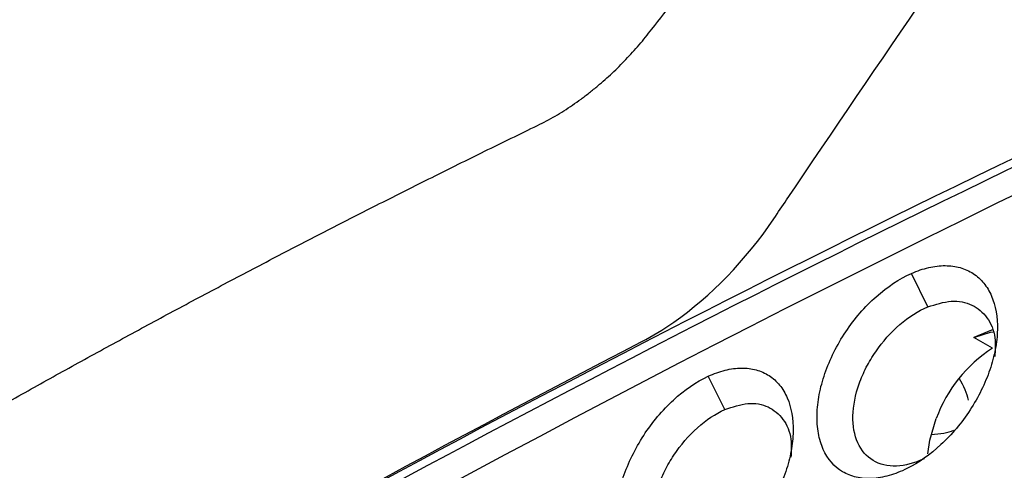
# Model space of a CAD drawing. Units: millimetres. Extents: x 231 to 874, y 152 to 822.
# Drawn here: x 762 to 781, y 251 to 259 of the extents above; entities that cross this region are included whole.
import ezdxf

# ---------------------------------------------------------------- set-up
doc = ezdxf.new("R2010")
doc.units = ezdxf.units.MM

msp = doc.modelspace()

# ---------------------------------------------------------------- linework, layer by layer
at = {"color": 7, "linetype": 'Continuous', "lineweight": 25}
for p, q in [((779.494, 253.638), (779.186, 254.275)), ((780.723, 252.852), (780.369, 253.057)), ((775.638, 251.687), (775.322, 252.32))]:
    msp.add_line(p, q, dxfattribs=at)
at = {"color": 7, "linetype": 'Continuous', "lineweight": 25, "flags": 128}
for points in [[(780.724, 253.204), (780.706, 253.199), (780.369, 253.057)], [(780.369, 253.057), (780.689, 253.16), (780.741, 253.167)], [(779.495, 250.843), (779.532, 251.104), (779.656, 251.519)]]:
    msp.add_lwpolyline(points, dxfattribs=at)
at = {"color": 7, "linetype": 'Continuous', "lineweight": 25}
for centre, radius, start, end in [((905.85, -0.485), 284.988, 114.96841, 124.62167), ((782.186, 250.587), 2.696, 122.8522, 159.7749)]:
    msp.add_arc(centre, radius, start, end, dxfattribs=at)
for centre, major_axis, ratio, start_param, end_param in [((974.423, 114.354), (299.931, -10.713), 0.599662, 2.265658, 2.489563), ((974.574, 114.26), (299.931, -10.713), 0.599662, 2.265671, 2.48955), ((772.4, 256.019), (7.835, -4.53), 0.204405, 0.187908, 0.341257), ((772.4, 256.019), (7.835, -4.53), 0.204405, 5.966633, 6.125182)]:
    msp.add_ellipse(centre, major_axis=major_axis, ratio=ratio, start_param=start_param, end_param=end_param, dxfattribs=at)
for points, knots in [([(774.25, 258.914), (774.553, 259.305), (775.151, 260.077), (776.046, 261.217), (776.924, 262.324), (777.787, 263.4), (778.632, 264.444), (779.46, 265.457), (780.27, 266.439), (781.063, 267.39), (781.836, 268.311), (782.591, 269.202), (783.327, 270.063), (784.043, 270.895), (784.739, 271.697), (785.197, 272.221), (785.423, 272.479)], [0, 0, 0, 0, 0.084595, 0.167153, 0.247679, 0.326175, 0.402644, 0.477089, 0.549511, 0.619913, 0.688297, 0.754665, 0.819017, 0.881357, 0.941684, 1, 1, 1, 1]), ([(776.57, 255.314), (776.651, 255.434), (776.732, 255.554), (780.352, 260.917), (783.968, 266.106), (787.656, 271.243)], [11.862966, 11.862966, 11.862966, 11.862966, 11.950153, 11.950153, 15.753125, 15.753125, 15.753125, 15.753125]), ([(772.08, 257.087), (772.136, 257.115), (772.248, 257.171), (772.414, 257.264), (772.58, 257.364), (772.743, 257.472), (772.906, 257.586), (773.066, 257.709), (773.265, 257.871), (773.499, 258.078), (773.761, 258.339), (774.013, 258.616), (774.171, 258.814), (774.25, 258.914)], [0, 0, 0, 0, 0.0717557, 0.1431507, 0.2143198, 0.2853989, 0.3565247, 0.4278335, 0.4994608, 0.6249651, 0.7497265, 0.8744896, 1, 1, 1, 1]), ([(760.392, 250.906), (760.705, 251.086), (761.33, 251.446), (762.277, 251.98), (763.23, 252.511), (764.19, 253.036), (765.155, 253.558), (766.127, 254.075), (767.104, 254.588), (768.087, 255.097), (769.077, 255.601), (770.072, 256.101), (771.072, 256.597), (771.744, 256.924), (772.08, 257.087)], [0, 0, 0, 0, 0.083566, 0.167089, 0.250569, 0.334007, 0.417403, 0.500756, 0.584068, 0.667337, 0.750566, 0.833752, 0.916897, 1, 1, 1, 1]), ([(774.062, 252.98), (774.062, 252.98), (774.062, 252.98), (774.265, 253.085), (774.468, 253.209), (775.368, 253.837), (776.038, 254.524), (776.57, 255.313), (776.57, 255.313), (776.57, 255.314)], [11.1269684, 11.1269684, 11.1269684, 11.1269684, 11.1270819, 11.1270819, 11.2909378, 11.2909378, 11.8628458, 11.8628458, 11.8629664, 11.8629664, 11.8629664, 11.8629664]), ([(779.186, 254.275), (779.297, 254.325), (779.406, 254.361), (779.619, 254.41), (779.724, 254.423), (779.925, 254.422), (780.02, 254.409), (780.199, 254.359), (780.283, 254.321), (780.434, 254.222), (780.501, 254.162), (780.618, 254.018), (780.668, 253.935), (780.786, 253.663), (780.824, 253.442), (780.816, 253.085), (780.803, 252.959), (780.754, 252.704), (780.72, 252.575), (780.631, 252.315), (780.576, 252.183), (780.45, 251.927), (780.379, 251.802), (780.219, 251.558), (780.132, 251.44), (779.947, 251.221), (779.849, 251.117), (779.54, 250.83), (779.322, 250.677), (779.1, 250.566)], [0, 0, 0, 0, 0.0625, 0.0625, 0.125, 0.125, 0.1875, 0.1875, 0.25, 0.25, 0.3125, 0.3125, 0.375, 0.375, 0.5, 0.5, 0.5625, 0.5625, 0.625, 0.625, 0.6875, 0.6875, 0.75, 0.75, 0.8125, 0.8125, 0.875, 0.875, 1, 1, 1, 1]), ([(779.1, 250.566), (778.985, 250.509), (778.872, 250.465), (778.65, 250.402), (778.54, 250.383), (778.331, 250.372), (778.231, 250.381), (778.044, 250.424), (777.955, 250.459), (777.718, 250.6), (777.592, 250.747), (777.467, 251.023), (777.436, 251.127), (777.397, 251.348), (777.388, 251.465), (777.394, 251.712), (777.408, 251.843), (777.458, 252.106), (777.494, 252.239), (777.588, 252.511), (777.645, 252.646), (777.777, 252.909), (777.853, 253.04), (778.02, 253.29), (778.11, 253.409), (778.304, 253.632), (778.408, 253.738), (778.727, 254.022), (778.956, 254.174), (779.186, 254.275)], [0, 0, 0, 0, 0.0625, 0.0625, 0.125, 0.125, 0.1875, 0.1875, 0.25, 0.25, 0.375, 0.375, 0.4375, 0.4375, 0.5, 0.5, 0.5625, 0.5625, 0.625, 0.625, 0.6875, 0.6875, 0.75, 0.75, 0.8125, 0.8125, 0.875, 0.875, 1, 1, 1, 1]), ([(779.494, 253.638), (779.646, 253.687), (779.951, 253.783), (780.35, 253.701), (780.639, 253.456), (780.794, 253.104), (780.777, 252.816), (780.77, 252.693)], [0, 0, 0, 0, 0.211661, 0.423306, 0.634327, 0.844315, 1, 1, 1, 1]), ([(779.426, 250.754), (779.244, 250.667), (779.064, 250.62), (778.734, 250.608), (778.58, 250.645), (778.331, 250.795), (778.231, 250.91), (778.1, 251.199), (778.068, 251.377), (778.078, 251.759), (778.119, 251.969), (778.229, 252.282), (778.275, 252.388), (778.38, 252.592), (778.439, 252.691), (778.638, 252.981), (778.793, 253.155), (779.132, 253.447), (779.312, 253.561), (779.494, 253.638)], [0, 0, 0, 0, 0.125, 0.125, 0.25, 0.25, 0.375, 0.375, 0.5, 0.5, 0.625, 0.625, 0.6875, 0.6875, 0.75, 0.75, 0.875, 0.875, 1, 1, 1, 1]), ([(775.322, 252.32), (775.432, 252.371), (775.539, 252.409), (775.75, 252.461), (775.854, 252.475), (776.052, 252.477), (776.146, 252.466), (776.322, 252.417), (776.406, 252.38), (776.554, 252.284), (776.621, 252.224), (776.737, 252.082), (776.786, 252), (776.903, 251.729), (776.941, 251.509), (776.934, 251.151), (776.921, 251.025), (776.873, 250.77), (776.84, 250.64), (776.753, 250.379), (776.698, 250.247), (776.575, 249.989), (776.505, 249.863), (776.269, 249.495), (776.085, 249.269), (775.678, 248.882), (775.464, 248.726), (775.245, 248.613)], [0, 0, 0, 0, 0.0625, 0.0625, 0.125, 0.125, 0.1875, 0.1875, 0.25, 0.25, 0.3125, 0.3125, 0.375, 0.375, 0.5, 0.5, 0.5625, 0.5625, 0.625, 0.625, 0.6875, 0.6875, 0.75, 0.75, 0.875, 0.875, 1, 1, 1, 1]), ([(775.245, 248.613), (775.132, 248.555), (775.021, 248.51), (774.802, 248.445), (774.693, 248.425), (774.488, 248.412), (774.39, 248.42), (774.205, 248.461), (774.119, 248.495), (773.886, 248.634), (773.761, 248.778), (773.639, 249.053), (773.608, 249.156), (773.569, 249.376), (773.56, 249.493), (773.565, 249.739), (773.579, 249.87), (773.628, 250.132), (773.663, 250.266), (773.755, 250.538), (773.811, 250.673), (773.94, 250.938), (774.014, 251.07), (774.178, 251.321), (774.266, 251.441), (774.456, 251.666), (774.558, 251.773), (774.871, 252.061), (775.097, 252.216), (775.322, 252.32)], [0, 0, 0, 0, 0.0625, 0.0625, 0.125, 0.125, 0.1875, 0.1875, 0.25, 0.25, 0.375, 0.375, 0.4375, 0.4375, 0.5, 0.5, 0.5625, 0.5625, 0.625, 0.625, 0.6875, 0.6875, 0.75, 0.75, 0.8125, 0.8125, 0.875, 0.875, 1, 1, 1, 1]), ([(775.638, 251.687), (775.787, 251.738), (776.086, 251.839), (776.477, 251.764), (776.761, 251.525), (776.915, 251.183), (776.9, 250.901), (776.894, 250.784)], [0, 0, 0, 0, 0.212877, 0.425751, 0.638275, 0.850159, 1, 1, 1, 1]), ([(775.577, 248.804), (775.487, 248.76), (775.4, 248.726), (775.228, 248.677), (775.142, 248.662), (774.98, 248.654), (774.903, 248.66), (774.758, 248.693), (774.689, 248.721), (774.505, 248.831), (774.407, 248.944), (774.311, 249.159), (774.287, 249.239), (774.256, 249.41), (774.249, 249.501), (774.253, 249.692), (774.264, 249.794), (774.302, 249.998), (774.33, 250.101), (774.402, 250.312), (774.446, 250.418), (774.549, 250.624), (774.606, 250.724), (774.8, 251.016), (774.952, 251.193), (775.284, 251.491), (775.46, 251.607), (775.638, 251.687)], [0, 0, 0, 0, 0.0625, 0.0625, 0.125, 0.125, 0.1875, 0.1875, 0.25, 0.25, 0.375, 0.375, 0.4375, 0.4375, 0.5, 0.5, 0.5625, 0.5625, 0.625, 0.625, 0.6875, 0.6875, 0.75, 0.75, 0.875, 0.875, 1, 1, 1, 1]), ([(743.466, 226.354), (749.853, 230.826), (756.622, 235.11), (767.31, 241.23), (770.958, 243.216), (778.419, 247.081), (782.233, 248.959), (786.13, 250.782)], [0, 0, 0, 0, 0.5, 0.5, 0.75, 0.75, 1, 1, 1, 1])]:
    msp.add_open_spline(points, degree=3, knots=knots, dxfattribs=at)
msp.add_open_spline([(751.139, 239.747), (758.361, 244.395), (766.014, 248.813), (774.062, 252.98)], degree=3, dxfattribs=at)

doc.saveas('drawing.dxf')
